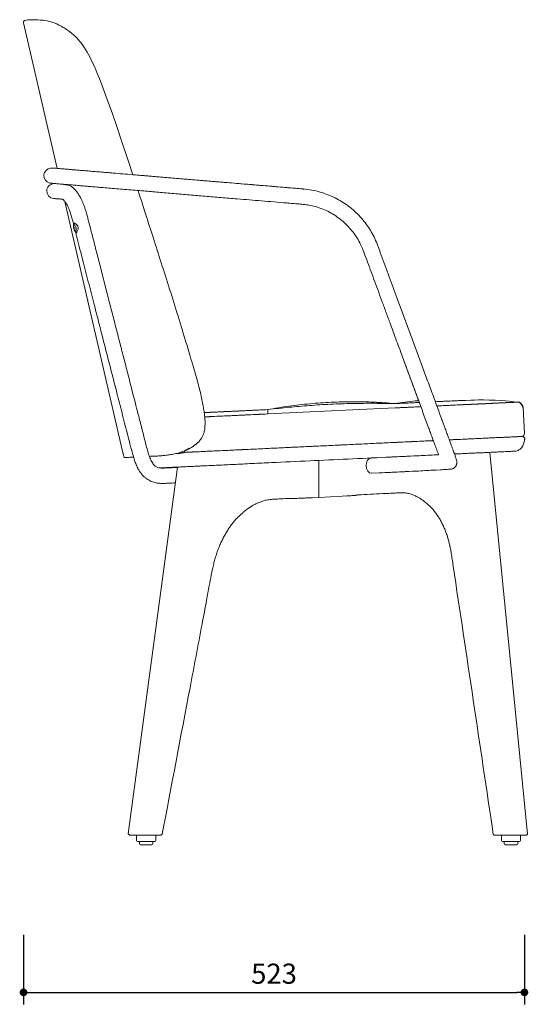
# Model space of a CAD drawing. Units: millimetres. Extents: x 226322 to 228341, y 11703 to 13976.
# Drawn here: x 227810 to 228341, y 11707 to 12734 of the extents above; entities that cross this region are included whole.
import ezdxf

# ---------------------------------------------------------------- set-up
doc = ezdxf.new("R2010")
doc.units = ezdxf.units.MM
doc.header["$PDMODE"] = 2
doc.styles.add('标志', font='simhei.ttf')
doc.dimstyles.new('1-10', dxfattribs={"dimscale": 10, "dimtxt": 2.1, "dimasz": 0.8, "dimexe": 1.25, "dimexo": 0.625, "dimtad": 1, "dimdec": 0, "dimrnd": 0.1, "dimdsep": 46, "dimtxsty": '标志', "dimblk": 'DOT', "dimcen": 2.5, "dimclrd": 5, "dimclre": 5, "dimadec": 3, "dimazin": 0, "dimtfac": 1, "dimtdec": 0, "dimtmove": 0, "dimatfit": 3, "dimldrblk": 'DOT', "dimfxl": 40, "dimfxlon": 1, "dimarcsym": 0})

# ---------------------------------------------------------------- blocks, each defined once
blk = doc.blocks.new('_Dot')
at = {"color": 0, "linetype": 'ByBlock', "lineweight": -2}
blk.add_line((-0.5, 0), (-1, 0), dxfattribs=at)
at = {"color": 0, "linetype": 'ByBlock', "const_width": 0.5}
blk.add_lwpolyline([(-0.25, 0, 1), (0.25, 0, 1)], format="xyb", close=True, dxfattribs=at)
blk = doc.blocks.new('*D85')
at = {"color": 5, "lineweight": -2}
for p, q in [((227814.3, 11779), (227814.3, 11706.5)), ((228336.8, 11779), (228336.8, 11706.5)), ((227822.3, 11719), (228328.8, 11719))]:
    blk.add_line(p, q, dxfattribs=at)
at = {"layer": 'Defpoints', "color": 0}
for p in [(227814.3, 12731.1), (228336.8, 12302.4), (228336.8, 11719)]:
    blk.add_point(p, dxfattribs=at)
at = {"color": 5, "lineweight": -2, "xscale": 8, "yscale": 8, "zscale": 8, "rotation": 180}
blk.add_blockref('_Dot', (227814.3, 11719), dxfattribs=at)
at = {"color": 5, "lineweight": -2, "xscale": 8, "yscale": 8, "zscale": 8}
blk.add_blockref('_Dot', (228336.8, 11719), dxfattribs=at)
at = {"color": 0, "insert": (228075.6, 11735.8), "char_height": 21, "attachment_point": 5, "style": '标志'}
blk.add_mtext('523', dxfattribs=at)

msp = doc.modelspace()

# ---------------------------------------------------------------- linework, layer by layer
at = {"color": 7, "linetype": 'Continuous', "lineweight": 15}
for p, q in [((227814.3, 12731.1), (227849.4, 12579.1)), ((227857.4, 12544.6), (227918.3, 12280.8)), ((227867.9, 12520.2), (227866.7, 12519.8)), ((227868, 12520), (227866.7, 12519.8)), ((227866.7, 12519.8), (227866.8, 12516.6)), ((227868, 12521.6), (227867.5, 12521.5)), ((227867.9, 12521.6), (227867.9, 12521.7)), ((227869.2, 12517.4), (227867.9, 12520.2)), ((227869.2, 12517.2), (227866.8, 12516.6)), ((227866.8, 12516.6), (227868.2, 12513.8)), ((227868.2, 12513.8), (227869.3, 12514.2)), ((227869.3, 12514.2), (227868.2, 12513.8)), ((227869.3, 12514.2), (227869.2, 12517.4)), ((227869.5, 12512.7), (227869.9, 12512.8)), ((228002.8, 12324.1), (228006.6, 12324.4)), ((228006.4, 12324.3), (228003.1, 12324.1)), ((228069, 12327.3), (228069, 12327.3)), ((228069, 12327.1), (228069, 12327.1)), ((228069.2, 12322.8), (228202, 12329.1)), ((228202, 12329.1), (228202, 12329.1)), ((228202, 12329.1), (228202, 12329.1)), ((228249.6, 12331.3), (228256.1, 12331.7)), ((228259.5, 12331.8), (228264.8, 12332.1)), ((228336.8, 12302.4), (228335.6, 12329.4)), ((228336.8, 12302.4), (228335.6, 12329.4)), ((228336.8, 12302.4), (228335.6, 12329.4)), ((228003.2, 12306.9), (228003.2, 12306.8)), ((228340, 11884.1), (228300.6, 12282.7)), ((227918.7, 12280), (227919.3, 12277.3)), ((228122.5, 12274.3), (228122.5, 12235.7)), ((228184.8, 12277.2), (228176.9, 12276.9)), ((227975, 12267.3), (227923.3, 11884.6)), ((227999.1, 12268.5), (227999, 12268.5)), ((228061, 12271.4), (228060.9, 12271.4)), ((228122.5, 12255.3), (228122.5, 12255.3)), ((228122.5, 12255.3), (228122.5, 12253.6)), ((228122.5, 12255.3), (228122.5, 12253.6)), ((228122.5, 12255.3), (228122.5, 12255.3)), ((228177.6, 12260.9), (228185.4, 12261.2)), ((228115.8, 12235.4), (228122.5, 12235.7)), ((228122.5, 12235.7), (228146.7, 12236.9)), ((228146.4, 12236.9), (228146.3, 12236.9)), ((228146.7, 12236.9), (228151.7, 12237.2)), ((228161.9, 12238), (228162.1, 12238.1)), ((228162.7, 12238.2), (228164, 12238.4)), ((227923.3, 11884.6), (227924.9, 11883.1)), ((227928.3, 11883.1), (227931.8, 11883.1)), ((227928.8, 11883.1), (227928.7, 11883.1)), ((227932.2, 11883.1), (227932.2, 11877.6)), ((227949.6, 11883.1), (227953.5, 11883.1)), ((227952.2, 11877.6), (227952.2, 11883.1)), ((227954.1, 11883.1), (227953.5, 11883.1)), ((228308.8, 11883.1), (228309.3, 11883.1)), ((228313.3, 11883.1), (228309.3, 11883.1)), ((228312.8, 11883.1), (228312.8, 11877.6)), ((228335.5, 11883.1), (228332, 11883.1)), ((228332.8, 11877.6), (228332.8, 11883.1)), ((227942.2, 11876.6), (227933.2, 11876.6)), ((227935.2, 11876.6), (227935.2, 11874.1)), ((227942.2, 11873.1), (227936.2, 11873.1)), ((227951.2, 11876.6), (227942.2, 11876.6)), ((227948.2, 11873.1), (227942.2, 11873.1)), ((227949.2, 11874.1), (227949.2, 11876.6)), ((228322.8, 11876.6), (228313.8, 11876.6)), ((228315.8, 11876.6), (228315.8, 11874.1)), ((228322.8, 11873.1), (228316.8, 11873.1)), ((228331.8, 11876.6), (228322.8, 11876.6)), ((228328.8, 11873.1), (228322.8, 11873.1)), ((228329.8, 11874.1), (228329.8, 11876.6))]:
    msp.add_line(p, q, dxfattribs=at)
at = {"color": 7, "linetype": 'Continuous', "lineweight": 15, "flags": 128}
for points in [[(227928.3, 12572.5), (227923.4, 12587.2), (227916.5, 12608), (227911.5, 12622.8), (227907, 12636.1), (227902.7, 12648.3), (227898.9, 12658.7), (227896.1, 12666.3), (227893.4, 12673.1), (227890.9, 12679.2), (227888.5, 12684.9), (227886, 12690.1), (227883.3, 12695.6), (227880.8, 12700.4), (227878.9, 12703.4), (227877.2, 12706), (227875.5, 12708.4), (227874, 12710.4), (227873.2, 12711.4), (227872.4, 12712.3), (227871.5, 12713.4), (227869.1, 12716), (227866.8, 12718.3), (227864.4, 12720.3), (227863.7, 12720.9), (227863.2, 12721.3), (227863.1, 12721.4), (227863.1, 12721.4), (227863.1, 12721.4), (227863.1, 12721.4), (227862.1, 12722.1), (227859, 12724.1), (227857.7, 12725), (227856.6, 12725.7), (227855.6, 12726.3), (227853.4, 12727.6), (227851.2, 12728.8), (227848.9, 12729.9), (227846.4, 12730.9), (227844.8, 12731.5), (227843.1, 12732), (227841.8, 12732.4), (227839, 12733.1), (227836.5, 12733.5), (227834.8, 12733.7), (227833.4, 12733.9), (227832.4, 12734), (227831.5, 12734), (227829.2, 12734.2), (227827.4, 12734.2), (227825.9, 12734.3), (227824.9, 12734.3), (227824.3, 12734.3), (227824, 12734.3), (227824, 12734.3), (227823.8, 12734.3), (227823.7, 12734.3), (227823.4, 12734.3), (227823.4, 12734.3)], [(227838.6, 12556.6), (227838.5, 12556.2), (227838.9, 12553.1), (227840.5, 12550.4), (227842.9, 12548.5), (227845.8, 12547.7)], [(227838.6, 12556.6), (227838.5, 12556.2), (227838.9, 12553.1), (227840.5, 12550.4), (227842.9, 12548.5), (227845.2, 12547.8)], [(228211.6, 12377), (228213.2, 12372.7), (228222.4, 12347.5), (228226.4, 12336.6)], [(228329.3, 12335.1), (228329.3, 12335.1), (228329.3, 12335.1), (228329.3, 12335.1)], [(228329.3, 12335.1), (228329.3, 12335.1), (228329.3, 12335.1), (228329.3, 12335.1)], [(227982.2, 12284.2), (227982.2, 12283.6), (227981.9, 12282.8), (227981.4, 12282.3), (227980.7, 12282.1), (227980, 12282.3), (227979.4, 12282.9), (227979.3, 12283.1)], [(228122.5, 12274.3), (228122.5, 12264.8), (228122.5, 12260), (228122.5, 12255.3)], [(228177.6, 12260.9), (228177.4, 12260.9), (228175.3, 12261.5), (228173.4, 12263.2), (228172.2, 12265.8), (228171.7, 12268.9), (228172, 12271.9), (228173.2, 12274.5), (228174.9, 12276.2), (228176.9, 12276.8)]]:
    msp.add_lwpolyline(points, dxfattribs=at)
at = {"color": 7, "linetype": 'Continuous', "lineweight": 15}
for centre, radius, start, end in [((227843.6, 12571.6), 7.99, 97.8764, 255.5113), ((228333.8, 12302.3), 3, 272.7049, 2.7437), ((227920.3, 12281.2), 2, 193.1816, 217.1852), ((227933.2, 11877.6), 1, 180, 270), ((227936.2, 11874.1), 1, 180, 270), ((227948.2, 11874.1), 1, 270, 0), ((227951.2, 11877.6), 1, 270, 0), ((228313.8, 11877.6), 1, 180, 270), ((228316.8, 11874.1), 1, 180, 270), ((228328.8, 11874.1), 1, 270, 0), ((228331.8, 11877.6), 1, 270, 0)]:
    msp.add_arc(centre, radius, start, end, dxfattribs=at)
msp.add_arc((228329.4, 12329), 6.14, 3.9637, 90.4212)
for points, knots in [([(227815.8, 12733.5), (227815.5, 12733.5), (227815, 12733.3), (227814.5, 12732.7), (227814.2, 12731.9), (227814.3, 12731.4), (227814.3, 12731.1)], [0, 0, 0, 0, 0.25, 0.499992, 0.749993, 1, 1, 1, 1]), ([(227815.8, 12733.5), (227817.7, 12733.9), (227820.2, 12734.5), (227822.8, 12734.2), (227823.4, 12734.2)], [0, 0, 0, 0, 0.7711, 1, 1, 1, 1]), ([(227825.6, 12734.3), (227825.4, 12734.3), (227824.9, 12734.3), (227824.2, 12734.3), (227823.6, 12734.3), (227823.3, 12734.3), (227823.4, 12734.3), (227823.4, 12734.3)], [0, 0, 0, 0, 0.09172, 0.420879, 0.692163, 0.909442, 1, 1, 1, 1]), ([(228249.3, 12264.5), (228250.4, 12264.6), (228252.9, 12264.7), (228256.2, 12264.9), (228258.9, 12265.2), (228260.7, 12265.3), (228261.8, 12265.5), (228262.1, 12265.6), (228262.4, 12265.7), (228262.7, 12265.9), (228263, 12266.1), (228263.4, 12266.4), (228263.8, 12266.8), (228264.2, 12267.1), (228264.6, 12267.5), (228264.9, 12267.9), (228265.3, 12268.5), (228265.7, 12269.3), (228266, 12270), (228266.2, 12270.7), (228266.4, 12271.3), (228266.5, 12272), (228266.4, 12272.8), (228266, 12274.5), (228265.3, 12277), (228264.1, 12280.4), (228262.8, 12284), (228261.6, 12287.4), (228260.4, 12290.6), (228259, 12294.4), (228257.3, 12298.9), (228255.6, 12303.7), (228253.8, 12308.4), (228252.1, 12313.2), (228249.6, 12319.9), (228246.4, 12328.5), (228241.9, 12341), (228236.7, 12355), (228230.9, 12370.7), (228225.3, 12385.9), (228219.7, 12401), (228214.2, 12416.1), (228208.7, 12431.1), (228202.2, 12448.7), (228194.8, 12468.8), (228188.3, 12486.2), (228183.9, 12498.6), (228180.9, 12505.8), (228177.2, 12512.8), (228173, 12519.4), (228168.1, 12525.7), (228162.6, 12531.7), (228156.5, 12537.3), (228149.9, 12542.2), (228142.9, 12546.6), (228135.7, 12550.2), (228127.8, 12553.3), (228119.4, 12555.8), (228110.5, 12557.3), (228101.8, 12558), (228093.1, 12558.7), (228081.4, 12559.7), (228066.4, 12561), (228049.6, 12562.4), (228034.1, 12563.7), (228020.1, 12564.8), (228005.9, 12566), (227991.9, 12567.2), (227977.1, 12568.4), (227961.6, 12569.7), (227945.9, 12571.1), (227932.1, 12572.2), (227920.3, 12573.2), (227911.7, 12573.9), (227905.1, 12574.5), (227900.2, 12574.9), (227895.3, 12575.3), (227889.9, 12575.7), (227884.4, 12576.2), (227878.8, 12576.7), (227873.4, 12577.1), (227868.5, 12577.5), (227863.9, 12577.9), (227859.6, 12578.3), (227855.7, 12578.6), (227852, 12578.9), (227849, 12579.1), (227847, 12579.3), (227845.9, 12579.4), (227844.8, 12579.6), (227842.5, 12579.5)], [0, 0, 0, 0, 0.005148, 0.011764, 0.017929, 0.023637, 0.028881, 0.033611, 0.037439, 0.040808, 0.045246, 0.04852, 0.050704, 0.05264, 0.054606, 0.056601, 0.058627, 0.064359, 0.070477, 0.074436, 0.078788, 0.083532, 0.08913, 0.095129, 0.101491, 0.108377, 0.1158, 0.119724, 0.123791, 0.129325, 0.13512, 0.141193, 0.147311, 0.153341, 0.159281, 0.17293, 0.186085, 0.206858, 0.226427, 0.245746, 0.264966, 0.284089, 0.303123, 0.322079, 0.35112, 0.379713, 0.388556, 0.398102, 0.407548, 0.416901, 0.426159, 0.436065, 0.445947, 0.455804, 0.465638, 0.475447, 0.485231, 0.496248, 0.507241, 0.517812, 0.528269, 0.538982, 0.560763, 0.583516, 0.600354, 0.617676, 0.635147, 0.652328, 0.669251, 0.690254, 0.71084, 0.730997, 0.745828, 0.760409, 0.767929, 0.775894, 0.784332, 0.793302, 0.806126, 0.819774, 0.834244, 0.849585, 0.865852, 0.883044, 0.901113, 0.920041, 0.939841, 0.960487, 0.981957, 1, 1, 1, 1]), ([(228106.8, 12557.5), (228106.6, 12557.6), (228102.8, 12558.1), (228095.5, 12558.4), (228084.8, 12559.4), (228074.2, 12560.3), (228063.5, 12561.2), (228052.7, 12562.1), (228041.9, 12563), (228029.1, 12564.1), (228014.1, 12565.3), (227997, 12566.8), (227980, 12568.2), (227963.3, 12569.6), (227947, 12571), (227935.2, 12571.9), (227929.2, 12572.4), (227928.3, 12572.5)], [0, 0, 0, 0, 0.004216, 0.062162, 0.120379, 0.178855, 0.237583, 0.296546, 0.355671, 0.414924, 0.508271, 0.601866, 0.695783, 0.790115, 0.885769, 0.981715, 1, 1, 1, 1]), ([(227846.6, 12563.3), (227846.3, 12563.3), (227845, 12563.2), (227843, 12562.5), (227841.1, 12561.2), (227839.7, 12559.6), (227838.8, 12558.1), (227838.6, 12557.1), (227838.6, 12556.6)], [0.1111748, 0.1111748, 0.1111748, 0.1111748, 0.1601462, 0.322972, 0.4884672, 0.6565666, 0.8271351, 1, 1, 1, 1]), ([(227841.6, 12563.9), (227841.8, 12563.8), (227842, 12563.8), (227843.2, 12563.7), (227844.7, 12563.5), (227846.7, 12563.3), (227848.9, 12563.1), (227851.4, 12562.9), (227853.8, 12562.7), (227856, 12562.5), (227858.2, 12562.4), (227860.3, 12562.2), (227862.6, 12562), (227865, 12561.8), (227867.6, 12561.6), (227870.8, 12561.3), (227874.6, 12561), (227879.4, 12560.6), (227884.6, 12560.1), (227890.6, 12559.6), (227897.4, 12559.1), (227904.9, 12558.4), (227913.2, 12557.7), (227921.8, 12557), (227930.6, 12556.3), (227941.6, 12555.4), (227955, 12554.2), (227971, 12552.9), (227987.3, 12551.5), (228003.9, 12550.1), (228020.6, 12548.7), (228040.2, 12547.1), (228062.8, 12545.2), (228082.1, 12543.6), (228095, 12542.5), (228101.3, 12542), (228107.5, 12541.5), (228114, 12540.5), (228120.9, 12538.8), (228128.2, 12536.1), (228135.1, 12532.6), (228141.7, 12528.5), (228147.7, 12523.7), (228153.2, 12518.4), (228158.1, 12512.6), (228162.4, 12506.4), (228166.3, 12499.3), (228169.7, 12490.8), (228173.2, 12481.2), (228177, 12471), (228180.8, 12460.6), (228184.8, 12449.8), (228188.9, 12438.7), (228193.1, 12427.2), (228198.2, 12413.2), (228204.4, 12396.4), (228211.5, 12377.1), (228218.7, 12357.7), (228227.1, 12334.7), (228233.8, 12316.6), (228238.7, 12303.4), (228240.5, 12298.4), (228242.2, 12293.8), (228243.7, 12289.8), (228245, 12286.4), (228246.1, 12283.2), (228246.9, 12281.2), (228247.2, 12280.3), (228247.3, 12280.2)], [0, 0, 0, 0, 0.0206636, 0.0399591, 0.057916, 0.0745577, 0.0898538, 0.1037752, 0.1163445, 0.1275715, 0.1378966, 0.147408, 0.1569869, 0.1666303, 0.1763317, 0.1860955, 0.199528, 0.2131246, 0.2268585, 0.2405925, 0.2541728, 0.2677376, 0.2814191, 0.2951644, 0.3089087, 0.3226478, 0.3455245, 0.3683672, 0.391186, 0.4140018, 0.4368697, 0.4598312, 0.4947338, 0.530176, 0.5390553, 0.5479091, 0.5564308, 0.5643859, 0.5749592, 0.5854968, 0.5959985, 0.6064267, 0.6167606, 0.6270001, 0.6371446, 0.647194, 0.6571479, 0.6697549, 0.6837956, 0.6982829, 0.7132169, 0.7285974, 0.7444246, 0.7606985, 0.7774189, 0.8045786, 0.8321897, 0.8599354, 0.887816, 0.9303165, 0.9374301, 0.9445522, 0.9516169, 0.9568378, 0.962049, 0.9671197, 0.9719924, 0.9725126, 0.9725126, 0.9725126, 0.9725126]), ([(227883.7, 12518.1), (227882.2, 12523.7), (227881.8, 12525.5), (227880.9, 12528.9), (227879.7, 12533.4), (227878.4, 12537.3), (227877.2, 12540.8), (227875.9, 12544), (227874.4, 12547.3), (227872.6, 12550.5), (227870.7, 12553.5), (227868.6, 12556.4), (227866.1, 12558.8), (227863.9, 12560.4), (227862, 12561.3), (227860.5, 12561.7), (227858.8, 12562), (227856.9, 12562.3), (227855.5, 12562.5), (227854.7, 12562.6), (227854.5, 12562.7)], [0, 0, 0, 0, 0.005543, 0.0505841, 0.0982887, 0.1335385, 0.1683933, 0.2029443, 0.2373273, 0.2823132, 0.325208, 0.3662969, 0.424635, 0.4782897, 0.5078258, 0.5473461, 0.5945361, 0.6527512, 0.7221829, 0.7397989, 0.7397989, 0.7397989, 0.7397989]), ([(228003.3, 12306.9), (228003.4, 12307.9), (228003.6, 12310), (228003.8, 12313.5), (228003.6, 12316.6), (228003.3, 12320.3), (228002.8, 12324.4), (228001.9, 12329.9), (228000.7, 12336.2), (227999.2, 12343.5), (227997.3, 12351.3), (227995, 12359.9), (227992.1, 12369.7), (227988.1, 12383.2), (227982.1, 12403.1), (227974.4, 12428.5), (227965.7, 12456.4), (227956.9, 12483.7), (227948.6, 12509.7), (227941.2, 12532.9), (227936.3, 12548.1), (227934, 12555.1), (227933.7, 12556)], [0, 0, 0, 0, 0.011784, 0.02538, 0.039462, 0.048619, 0.06763, 0.087315, 0.11291, 0.141928, 0.172763, 0.20628, 0.244033, 0.290368, 0.369441, 0.483691, 0.597243, 0.707143, 0.815331, 0.913716, 0.989273, 1, 1, 1, 1]), ([(227845.8, 12547.7), (227846, 12547.7), (227846.5, 12547.6), (227847.6, 12547.5), (227848.8, 12547.4), (227850.2, 12547.3), (227851.5, 12547.2), (227852.5, 12547.2), (227853.4, 12547.1), (227853.9, 12547.1), (227854.4, 12547.2), (227854.8, 12547.1), (227855.1, 12547), (227855.3, 12546.9), (227855.5, 12546.7), (227855.8, 12546.5), (227856.2, 12546.1), (227856.8, 12545.4), (227857.7, 12544.2), (227858.6, 12542.7), (227859.8, 12540.7), (227861.1, 12538), (227862.6, 12534.3), (227864, 12530), (227865.4, 12525.2), (227866.2, 12522.1), (227866.5, 12520.6)], [0.1716287, 0.1716287, 0.1716287, 0.1716287, 0.2581621, 0.3390525, 0.4117125, 0.4761009, 0.5321936, 0.5799819, 0.6073047, 0.6310585, 0.6502482, 0.6686694, 0.6822695, 0.6942475, 0.7073786, 0.7216664, 0.7371251, 0.7571007, 0.7776849, 0.8002296, 0.8221493, 0.8542157, 0.8857123, 0.9257402, 0.9650507, 1, 1, 1, 1]), ([(227866.5, 12520.7), (227866.5, 12520.7), (227866.4, 12521.2), (227866.4, 12521.7), (227866.9, 12522), (227867.8, 12521.8), (227868.8, 12521.3), (227869.9, 12520.4), (227870.9, 12519.1), (227871.2, 12518), (227871.3, 12517.4), (227871.3, 12517.4)], [0, 0, 0, 0, 0.034584, 0.188873, 0.321746, 0.443144, 0.571105, 0.718828, 0.849348, 0.980718, 1, 1, 1, 1]), ([(227867.5, 12521.5), (227867.4, 12521.4), (227867.1, 12521.4), (227866.7, 12521), (227866.5, 12520.4), (227866.4, 12519.5), (227866.4, 12518.5), (227866.5, 12517.5), (227866.6, 12516.9), (227866.7, 12516.7)], [0, 0, 0, 0, 0.09014, 0.223683, 0.372242, 0.55078, 0.729903, 0.905077, 1, 1, 1, 1]), ([(227866.7, 12516.7), (227866.7, 12516.5), (227866.8, 12516), (227867.1, 12515.1), (227867.6, 12514.1), (227868.1, 12513.3), (227868.6, 12512.9), (227869.1, 12512.7), (227869.4, 12512.7), (227869.5, 12512.8)], [0, 0, 0, 0, 0.078445, 0.251496, 0.425601, 0.602793, 0.787353, 0.923348, 1, 1, 1, 1]), ([(227871.3, 12517.4), (227871.3, 12516.8), (227871.3, 12515.7), (227870.7, 12514.2), (227870.1, 12513), (227869.4, 12512.2), (227869, 12512), (227868.7, 12512.2), (227868.6, 12512.6), (227868.6, 12512.7)], [0, 0, 0, 0, 0.158233, 0.315466, 0.494613, 0.640329, 0.786372, 0.925656, 1, 1, 1, 1]), ([(227868.6, 12512.7), (227868.7, 12512.1), (227869.3, 12509.9), (227870.8, 12503.8), (227873.2, 12494.5), (227877.1, 12479.4), (227881.9, 12460.6), (227887.4, 12439.3), (227892.6, 12419.1), (227897.5, 12399.9), (227902.4, 12380.7), (227906.5, 12364.7), (227909.9, 12351.7), (227912.4, 12341.8), (227915, 12331.7), (227917.7, 12321.2), (227920.4, 12310.9), (227922.9, 12301), (227925, 12292.7), (227926.7, 12286), (227928.1, 12280.6), (227929.6, 12275.7), (227931.3, 12270.8), (227933.2, 12266.5), (227935.4, 12262.8), (227937.5, 12259.9), (227939.7, 12257.6), (227942.5, 12255.1), (227945.6, 12253.2), (227948.8, 12251.8), (227952.1, 12250.9), (227956.1, 12250.3), (227960.5, 12250.2), (227964.9, 12250.5), (227968.9, 12250.7), (227971.5, 12250.8), (227972.7, 12250.8)], [0, 0, 0, 0, 0.006352, 0.022173, 0.060407, 0.099904, 0.173463, 0.248294, 0.313024, 0.376574, 0.439848, 0.505219, 0.537233, 0.57012, 0.603991, 0.638962, 0.674609, 0.707854, 0.738037, 0.757234, 0.775139, 0.791548, 0.807354, 0.825063, 0.837208, 0.849589, 0.860585, 0.870162, 0.88889, 0.898804, 0.909645, 0.927487, 0.946625, 0.964686, 0.983353, 1, 1, 1, 1]), ([(227974.9, 12267), (227974.7, 12267), (227972.8, 12266.9), (227969.2, 12266.7), (227964.1, 12266.5), (227959.7, 12266.1), (227956, 12266.4), (227953.5, 12267.1), (227951.6, 12268.3), (227950.3, 12269.6), (227949, 12271.3), (227947.7, 12273.4), (227946.6, 12275.8), (227945.3, 12279.2), (227943.8, 12283.8), (227942.3, 12289.7), (227940.6, 12296.1), (227938.9, 12302.8), (227937.2, 12309.7), (227935.3, 12316.8), (227932.4, 12328.2), (227928.4, 12343.7), (227923.8, 12362), (227919.5, 12378.7), (227915.5, 12394.2), (227911.5, 12409.7), (227907.5, 12425.4), (227903.4, 12441.4), (227899.2, 12457.7), (227895, 12474.1), (227890.9, 12490), (227887.2, 12504.6), (227884.8, 12513.8), (227883.7, 12518.1)], [0, 0, 0, 0, 0.002683, 0.027336, 0.050877, 0.073936, 0.093675, 0.111923, 0.120391, 0.128465, 0.13661, 0.145242, 0.154485, 0.164246, 0.182445, 0.203463, 0.226141, 0.249512, 0.273547, 0.298217, 0.3235, 0.392919, 0.460117, 0.514469, 0.568198, 0.62204, 0.676546, 0.732168, 0.789387, 0.847633, 0.903264, 0.955832, 1, 1, 1, 1]), ([(228201.8, 12333.6), (228194.4, 12334.1), (228179.6, 12335.3), (228157.4, 12335.7), (228135.2, 12335.1), (228113, 12333.6), (228090.9, 12331.1), (228076.3, 12328.6), (228069, 12327.3)], [0, 0, 0, 0, 0.166805, 0.333444, 0.5, 0.666556, 0.833195, 1, 1, 1, 1]), ([(228201.8, 12333.6), (228194.4, 12334.2), (228179.6, 12335.3), (228157.4, 12335.7), (228135.2, 12335.1), (228113, 12333.6), (228090.9, 12331.1), (228076.3, 12328.6), (228069, 12327.3)], [0, 0, 0, 0, 0.166805, 0.333444, 0.5, 0.666556, 0.833195, 1, 1, 1, 1]), ([(228201.8, 12333.6), (228198.4, 12333.7), (228191.4, 12333.8), (228180.4, 12333.9), (228168.9, 12333.9), (228157.4, 12333.7), (228146, 12333.4), (228134.7, 12333), (228123.5, 12332.4), (228112.6, 12331.6), (228101.9, 12330.7), (228091.2, 12329.7), (228080.2, 12328.6), (228072.8, 12327.8), (228069, 12327.3)], [0, 0, 0, 0, 0.082096, 0.16683, 0.254041, 0.340067, 0.424494, 0.507533, 0.589278, 0.669568, 0.748785, 0.827378, 0.909952, 1, 1, 1, 1]), ([(228201.8, 12333.6), (228198.4, 12333.7), (228191.4, 12333.8), (228180.4, 12333.9), (228168.9, 12333.9), (228157.4, 12333.7), (228146, 12333.4), (228134.7, 12333), (228123.5, 12332.4), (228112.6, 12331.6), (228101.9, 12330.7), (228091.2, 12329.7), (228080.2, 12328.6), (228072.8, 12327.8), (228069, 12327.3)], [0, 0, 0, 0, 0.082095, 0.16683, 0.254041, 0.340067, 0.424494, 0.507533, 0.589278, 0.669568, 0.748785, 0.827379, 0.909952, 1, 1, 1, 1]), ([(228226.4, 12336.6), (228225.2, 12336.5), (228217, 12335.9), (228208.8, 12334.7), (228201.8, 12333.6)], [0, 0, 0, 0, 0.1426181, 1, 1, 1, 1]), ([(228226.4, 12336.6), (228225.2, 12336.5), (228217, 12335.9), (228208.8, 12334.7), (228201.8, 12333.6)], [0, 0, 0, 0, 0.142519, 1, 1, 1, 1]), ([(228227.1, 12334.8), (228225.3, 12334.7), (228221.4, 12334.5), (228215.4, 12334.2), (228208.7, 12333.9), (228204.2, 12333.7), (228201.8, 12333.6)], [0, 0, 0, 0, 0.213981, 0.458667, 0.720738, 1, 1, 1, 1]), ([(228227.1, 12334.8), (228225.3, 12334.7), (228221.4, 12334.5), (228215.3, 12334.2), (228208.6, 12333.9), (228204.1, 12333.7), (228201.8, 12333.6)], [0, 0, 0, 0, 0.2106358, 0.4648165, 0.7279683, 1, 1, 1, 1]), ([(228328.9, 12335.1), (228306.9, 12338), (228272.6, 12336.9), (228270.7, 12336.8), (228269.1, 12336.8), (228268, 12336.7), (228266.3, 12336.6), (228264.2, 12336.5), (228261.3, 12336.4), (228257.5, 12336.2), (228253.2, 12336), (228248.7, 12335.8), (228245.7, 12335.7), (228244, 12335.6), (228243.8, 12335.6)], [0, 0, 0, 0, 0.083091, 0.16625, 0.250509, 0.337348, 0.429216, 0.526093, 0.630972, 0.730279, 0.837738, 0.913383, 0.992185, 1, 1, 1, 1]), ([(228245.5, 12331.2), (228247, 12331.2), (228251.8, 12331.5), (228259.7, 12331.8), (228269.4, 12332.3), (228278.9, 12332.7), (228288.3, 12333.2), (228296.9, 12333.6), (228304.6, 12333.9), (228311.5, 12334.3), (228317.3, 12334.5), (228322, 12334.8), (228325.6, 12334.9), (228328.1, 12335.1), (228328.7, 12335.1), (228329, 12335.1)], [0, 0, 0, 0, 0.035937, 0.1106, 0.184689, 0.266451, 0.348526, 0.429947, 0.511833, 0.593822, 0.675328, 0.757505, 0.839401, 0.921113, 1, 1, 1, 1]), ([(228245.5, 12331.2), (228248.9, 12331.3), (228255.3, 12331.6), (228264.5, 12332.1), (228273.1, 12332.5), (228281.3, 12332.8), (228289.1, 12333.2), (228296.3, 12333.6), (228303, 12333.9), (228309, 12334.2), (228314.3, 12334.4), (228318.9, 12334.6), (228322.6, 12334.8), (228325.6, 12334.9), (228327.7, 12335), (228329, 12335.1), (228329.3, 12335.1), (228329.3, 12335.1), (228329.3, 12335.1)], [0, 0, 0, 0, 0.074449, 0.139276, 0.203893, 0.268989, 0.333987, 0.398563, 0.463401, 0.528639, 0.593322, 0.658082, 0.723384, 0.788293, 0.853085, 0.918315, 0.983718, 1, 1, 1, 1]), ([(228245.5, 12331.2), (228248.9, 12331.3), (228255.3, 12331.6), (228264.5, 12332.1), (228273.1, 12332.5), (228281.3, 12332.9), (228289.1, 12333.2), (228296.3, 12333.6), (228303, 12333.9), (228309, 12334.2), (228314.3, 12334.4), (228318.9, 12334.6), (228322.6, 12334.8), (228325.6, 12334.9), (228327.7, 12335), (228329, 12335.1), (228329.3, 12335.1), (228329.3, 12335.1), (228329.3, 12335.1)], [0, 0, 0, 0, 0.074468, 0.139293, 0.203909, 0.269004, 0.334001, 0.398575, 0.463412, 0.528649, 0.593331, 0.658089, 0.723389, 0.788298, 0.853088, 0.918317, 0.983718, 1, 1, 1, 1]), ([(228245.5, 12331.2), (228247.7, 12331.3), (228252.4, 12331.5), (228259.5, 12331.8), (228266.7, 12332.2), (228273.8, 12332.5), (228280.7, 12332.8), (228287.2, 12333.1), (228293.3, 12333.4), (228299.2, 12333.7), (228304.6, 12333.9), (228309.4, 12334.2), (228313.7, 12334.4), (228317.6, 12334.6), (228320.9, 12334.7), (228323.7, 12334.8), (228326, 12335), (228327.6, 12335), (228328.7, 12335.1), (228328.9, 12335.1), (228328.9, 12335.1)], [0, 0, 0, 0, 0.052098, 0.108801, 0.165501, 0.223779, 0.282056, 0.338794, 0.395532, 0.453969, 0.512402, 0.568188, 0.623974, 0.681314, 0.738646, 0.79516, 0.851663, 0.909582, 0.9675, 1, 1, 1, 1]), ([(228329.3, 12335.1), (228329.3, 12335.1), (228329.5, 12335.1), (228329.1, 12335.1), (228329.2, 12335.1), (228329.3, 12335.1)], [0, 0, 0, 0, 0.000882, 0.288754, 1, 1, 1, 1]), ([(228006.6, 12324.4), (228006.6, 12324.4), (228005.3, 12324.3), (228004, 12324.2), (228002.8, 12324.1)], [0, 0, 0, 0, 0.000051, 1, 1, 1, 1]), ([(228069, 12327.3), (228066.3, 12327.2), (228061, 12326.9), (228053, 12326.6), (228045.9, 12326.2), (228039.6, 12325.9), (228034.2, 12325.7), (228029.1, 12325.4), (228024.4, 12325.2), (228020.1, 12325), (228016.3, 12324.8), (228013.2, 12324.7), (228010.4, 12324.6), (228008.3, 12324.5), (228007.3, 12324.4), (228006.8, 12324.4), (228006.6, 12324.4)], [0, 0, 0, 0, 0.084022, 0.167888, 0.251029, 0.313417, 0.376339, 0.438975, 0.501493, 0.564501, 0.626986, 0.689505, 0.752448, 0.834911, 0.917256, 1, 1, 1, 1]), ([(228012, 12324.6), (228011.7, 12324.6), (228010.3, 12324.5), (228009, 12324.5), (228007.7, 12324.4), (228007.1, 12324.4), (228006.8, 12324.4), (228006.6, 12324.4)], [0, 0, 0, 0, 0.054133, 0.346957, 0.55683, 0.780294, 1, 1, 1, 1]), ([(228069, 12327.3), (228066.3, 12327.2), (228061.3, 12327), (228054.1, 12326.6), (228047.9, 12326.3), (228042.4, 12326.1), (228037.8, 12325.8), (228034, 12325.7), (228030.8, 12325.5), (228027.9, 12325.4), (228025.3, 12325.3), (228023.8, 12325.2), (228023.2, 12325.2)], [0, 0, 0, 0, 0.159797, 0.304749, 0.434035, 0.548523, 0.64898, 0.735492, 0.806948, 0.871721, 0.950748, 1, 1, 1, 1]), ([(228069, 12327.2), (228069, 12327.2), (228069, 12327.4), (228069, 12326.6), (228069.1, 12325.2), (228069.2, 12323.6), (228069.2, 12322.8)], [0, 0, 0, 0, 0.120653, 0.41351, 0.706575, 1, 1, 1, 1]), ([(228202, 12329.1), (228205.2, 12329.2), (228211.7, 12329.6), (228220.6, 12330), (228226.2, 12330.2), (228228.7, 12330.4)], [0, 0, 0, 0, 0.360118, 0.720236, 1, 1, 1, 1]), ([(228202, 12329.1), (228205.6, 12329.3), (228212.8, 12329.6), (228221.7, 12330), (228227, 12330.3), (228228.7, 12330.4)], [0, 0, 0, 0, 0.40192, 0.803843, 1, 1, 1, 1]), ([(228202, 12329.1), (228205.6, 12329.3), (228212.8, 12329.6), (228221.7, 12330), (228227, 12330.3), (228228.7, 12330.4)], [0, 0, 0, 0, 0.401879, 0.803759, 1, 1, 1, 1]), ([(228202, 12329.1), (228210.4, 12329.5), (228219.3, 12329.9), (228228.2, 12330.3), (228228.7, 12330.4)], [0, 0, 0, 0, 0.9378858, 1, 1, 1, 1]), ([(228281.6, 12332.9), (228284.2, 12333), (228289.3, 12333.2), (228293.9, 12333.4), (228296.1, 12333.5)], [0, 0, 0, 0, 0.511978, 1, 1, 1, 1]), ([(228003, 12319.7), (228006.4, 12319.9), (228013.2, 12320.2), (228023.8, 12320.7), (228034.6, 12321.2), (228045.9, 12321.7), (228057.4, 12322.3), (228065.3, 12322.6), (228069.2, 12322.8)], [0, 0, 0, 0, 0.163375, 0.327336, 0.491411, 0.654941, 0.827414, 1, 1, 1, 1]), ([(228003.3, 12319.7), (228005.6, 12319.8), (228011.5, 12320.1), (228021.5, 12320.6), (228033.1, 12321.1), (228045, 12321.7), (228057.1, 12322.2), (228065.2, 12322.6), (228069.2, 12322.8)], [0, 0, 0, 0, 0.11361, 0.290057, 0.466279, 0.64361, 0.821802, 1, 1, 1, 1]), ([(228003.3, 12319.7), (228005.7, 12319.8), (228011.7, 12320.1), (228021.8, 12320.6), (228033.3, 12321.1), (228045.1, 12321.7), (228057.1, 12322.3), (228065.2, 12322.6), (228069.2, 12322.8)], [0, 0, 0, 0, 0.118586, 0.294018, 0.469258, 0.645613, 0.822805, 1, 1, 1, 1]), ([(227992.8, 12290.1), (227992.9, 12290.1), (227993, 12290.3), (227993.3, 12290.4), (227993.6, 12290.7), (227994.2, 12291.1), (227994.9, 12291.8), (227995.7, 12292.5), (227996.4, 12293.2), (227997.1, 12293.8), (227997.8, 12294.7), (227998.8, 12295.9), (228000.2, 12297.7), (228001.2, 12299.7), (228001.9, 12301.5), (228002.4, 12302.9), (228002.9, 12304.6), (228003.1, 12306), (228003.3, 12306.8)], [0, 0, 0, 0, 0.015295, 0.02693, 0.046871, 0.079823, 0.130259, 0.193856, 0.238852, 0.275584, 0.328223, 0.400853, 0.51499, 0.663501, 0.733398, 0.798474, 0.88016, 1, 1, 1, 1]), ([(227981.7, 12282.6), (227982.5, 12282.7), (227985.9, 12282.8), (227992.7, 12283.2), (228001.8, 12283.6), (228011.5, 12284.1), (228021.5, 12284.5), (228032.9, 12285.1), (228045.6, 12285.7), (228059.7, 12286.3), (228094.4, 12288), (228142.5, 12290.2), (228188.8, 12292.4), (228212.5, 12293.6), (228221, 12294), (228229.5, 12294.4), (228236.4, 12294.7), (228240.5, 12294.9), (228241.8, 12294.9)], [0, 0, 0, 0, 0.011866, 0.051635, 0.09143, 0.131272, 0.171188, 0.211206, 0.263802, 0.316607, 0.369593, 0.65474, 0.858227, 0.890269, 0.922227, 0.954041, 0.985645, 1, 1, 1, 1]), ([(227981.7, 12282.6), (227982.3, 12282.7), (227985, 12282.8), (227990.3, 12283.1), (227997.6, 12283.4), (228005.3, 12283.8), (228011.9, 12284.1), (228018.6, 12284.4), (228025.5, 12284.7), (228033.8, 12285.1), (228042.3, 12285.5), (228050.9, 12285.9), (228059.5, 12286.3), (228071, 12286.9), (228085.3, 12287.5), (228102.6, 12288.4), (228116.9, 12289), (228131.3, 12289.7), (228142.8, 12290.3), (228154.3, 12290.8), (228165.7, 12291.3), (228177.2, 12291.9), (228191.6, 12292.6), (228205.9, 12293.2), (228220.3, 12293.9), (228231.8, 12294.5), (228238, 12294.8), (228241.3, 12294.9), (228241.8, 12294.9)], [0, 0, 0, 0, 0.008544, 0.040906, 0.073263, 0.105617, 0.13797, 0.154138, 0.186486, 0.218835, 0.251181, 0.283528, 0.315877, 0.348235, 0.412901, 0.477568, 0.542234, 0.574567, 0.639233, 0.671566, 0.7039, 0.768566, 0.800899, 0.865565, 0.930232, 0.962565, 0.994904, 1, 1, 1, 1]), ([(228258.5, 12295.7), (228261.4, 12295.9), (228267.8, 12296.2), (228277.3, 12296.6), (228286.8, 12297.1), (228295.8, 12297.5), (228304, 12297.9), (228311.5, 12298.2), (228318, 12298.5), (228323.5, 12298.8), (228327.9, 12299), (228331.2, 12299.2), (228333.3, 12299.3), (228334.4, 12299.3), (228334.6, 12299.3), (228334.5, 12299.3), (228334.5, 12299.3), (228334.5, 12299.3), (228334.5, 12299.3), (228334.5, 12299.3)], [0, 0, 0, 0, 0.045449, 0.099339, 0.153322, 0.20738, 0.261461, 0.31551, 0.369379, 0.423225, 0.477121, 0.531152, 0.585407, 0.628256, 0.671293, 0.714494, 0.757814, 0.801227, 1, 1, 1, 1]), ([(228258.5, 12295.7), (228261, 12295.8), (228266.4, 12296.1), (228274.3, 12296.5), (228282.3, 12296.8), (228289.9, 12297.2), (228297.1, 12297.5), (228303.8, 12297.9), (228309.9, 12298.2), (228315.4, 12298.4), (228320.3, 12298.6), (228324.6, 12298.8), (228328, 12299), (228330.8, 12299.1), (228332.8, 12299.2), (228334.1, 12299.3), (228334.6, 12299.3), (228334.6, 12299.3), (228334.5, 12299.3), (228334.5, 12299.3), (228334.6, 12299.3), (228334.6, 12299.3), (228334.6, 12299.3)], [0, 0, 0, 0, 0.039642, 0.083706, 0.127772, 0.17185, 0.215925, 0.259993, 0.304059, 0.348125, 0.392191, 0.436262, 0.480326, 0.524387, 0.568454, 0.612515, 0.656575, 0.700605, 0.744639, 0.832682, 0.920725, 1, 1, 1, 1]), ([(228326.8, 12283.9), (228327.6, 12284), (228329.1, 12284.2), (228331.5, 12285.3), (228333.6, 12287), (228335.2, 12289.3), (228336.3, 12292.2), (228336.8, 12294.8), (228337.2, 12296.9), (228337, 12297.7), (228336.7, 12298.2), (228336.3, 12298.7), (228335.7, 12299.1), (228335.1, 12299.3), (228334.7, 12299.3), (228334.5, 12299.3)], [0, 0, 0, 0, 0.106742, 0.202078, 0.357871, 0.469545, 0.572397, 0.785588, 0.8265, 0.864335, 0.885665, 0.911789, 0.949736, 0.973339, 1, 1, 1, 1]), ([(227987.1, 12287), (227985.9, 12286.3), (227983.4, 12284.7), (227979.4, 12283), (227976.9, 12282.3), (227975.5, 12281.9)], [0, 0, 0, 0, 0.322934, 0.659617, 1, 1, 1, 1]), ([(227980.2, 12283.5), (227981.1, 12283.8), (227983.1, 12284.5), (227986.3, 12286), (227989.6, 12287.9), (227991.8, 12289.3), (227992.8, 12290.2), (227992.8, 12290.2)], [0, 0, 0, 0, 0.18708, 0.460505, 0.730848, 0.998636, 1, 1, 1, 1]), ([(228263.8, 12281), (228264.3, 12281), (228267.2, 12281.1), (228272.3, 12281.4), (228278.9, 12281.7), (228285.1, 12282), (228291, 12282.2), (228296.6, 12282.5), (228302, 12282.8), (228306.9, 12283), (228311.4, 12283.2), (228315.4, 12283.4), (228318.8, 12283.6), (228321.5, 12283.7), (228323.6, 12283.8), (228325.2, 12283.9), (228326.4, 12283.9), (228327, 12283.9), (228326.9, 12283.9), (228326.7, 12283.9), (228327.1, 12283.9), (228327, 12283.9), (228326.9, 12283.9)], [0, 0, 0, 0, 0.008242, 0.041639, 0.075042, 0.107397, 0.139752, 0.172991, 0.206226, 0.239614, 0.273003, 0.307448, 0.341898, 0.373933, 0.405973, 0.438898, 0.471829, 0.515732, 0.559721, 0.603717, 0.735773, 1, 1, 1, 1]), ([(227929, 12277.8), (227928.3, 12277.7), (227926.1, 12277.6), (227923.5, 12277.5), (227921, 12277.4), (227919.5, 12277.3), (227919.4, 12277.3), (227919.4, 12277.3)], [0, 0, 0, 0, 0.094824, 0.326862, 0.55908, 0.791119, 1, 1, 1, 1]), ([(227954.2, 12278.9), (227952.1, 12278.8), (227948.9, 12278.7), (227946.4, 12278.6), (227945.5, 12278.5)], [0, 0, 0, 0, 0.662267, 1, 1, 1, 1]), ([(227973.4, 12281.6), (227973.3, 12281.6), (227971.4, 12280.9), (227967.9, 12280.4), (227962.9, 12279.6), (227958.3, 12279.2), (227955.6, 12279), (227954.2, 12278.9)], [0, 0, 0, 0, 0.008364, 0.252781, 0.497359, 0.748674, 1, 1, 1, 1]), ([(227956.7, 12266.4), (227957.2, 12266.5), (227958.3, 12266.5), (227961, 12266.7), (227964.6, 12266.8), (227968.8, 12267), (227973.8, 12267.3), (227979.2, 12267.5), (227985.1, 12267.8), (227991.4, 12268.1), (227998.3, 12268.4), (228005.5, 12268.8), (228013.2, 12269.1), (228021.2, 12269.5), (228029.4, 12269.9), (228038.3, 12270.3), (228047.8, 12270.8), (228061.1, 12271.4), (228084.5, 12272.5), (228117.8, 12274.1), (228157.8, 12275.9), (228193.4, 12277.6), (228218.7, 12278.8), (228233.7, 12279.5), (228241.3, 12279.9), (228245.8, 12280.1), (228247.3, 12280.2)], [0, 0, 0, 0, 0.016606, 0.041256, 0.06642, 0.091583, 0.117525, 0.143468, 0.168605, 0.193737, 0.219551, 0.24537, 0.271723, 0.298079, 0.324971, 0.351863, 0.382794, 0.413867, 0.475695, 0.599349, 0.723003, 0.846657, 0.93012, 0.958039, 0.98595, 1, 1, 1, 1]), ([(227975.5, 12281.9), (227974.8, 12281.7), (227974, 12281.6), (227973.2, 12281.5), (227973.1, 12281.5)], [0, 0, 0, 0, 0.925108, 1, 1, 1, 1]), ([(227973.3, 12281.5), (227973.6, 12281.5), (227974.9, 12281.5), (227977.5, 12281.6), (227979.8, 12282), (227981, 12282.2)], [0, 0, 0, 0, 0.129477, 0.539116, 1, 1, 1, 1]), ([(228213.4, 12278.6), (228212.9, 12278.5), (228208.8, 12278.4), (228201.2, 12278), (228194, 12277.7), (228190.5, 12277.5)], [0, 0, 0, 0, 0.064669, 0.535573, 1, 1, 1, 1]), ([(228185.4, 12261.2), (228194.4, 12261.7), (228201.4, 12262), (228209.1, 12262.4), (228213.4, 12262.6), (228220.2, 12262.9)], [0, 0, 0, 0, 0.439937, 0.899679, 1, 1, 1, 1]), ([(228220.2, 12262.9), (228220.7, 12263), (228224.3, 12263.1), (228230.7, 12263.5), (228237.6, 12263.8), (228241.5, 12264.1), (228249.3, 12264.5)], [0, 0, 0, 0, 0.0716989, 0.4805796, 0.8541093, 1, 1, 1, 1]), ([(228037.6, 12214.8), (228039.5, 12216.2), (228041.2, 12218), (228043.7, 12220.3), (228045.7, 12222), (228047.3, 12223.3), (228048.5, 12224.1), (228049.5, 12224.8), (228050.3, 12225.3), (228051.2, 12225.9), (228052.2, 12226.5), (228053.3, 12227.2), (228054.8, 12228), (228056.8, 12229.1), (228059.5, 12230.3), (228062.9, 12231.6), (228065.7, 12232.5), (228067.4, 12232.9), (228069, 12233.1)], [0, 0, 0, 0, 0.1105767, 0.2044611, 0.2813176, 0.3413629, 0.3838172, 0.4135905, 0.4427244, 0.4717526, 0.5095932, 0.5472251, 0.5882745, 0.6534847, 0.73926, 0.8450913, 0.9702136, 1, 1, 1, 1]), ([(228069, 12233.1), (228070.7, 12233.3), (228074.6, 12233.9), (228080, 12234), (228083.6, 12234.2), (228085.1, 12234.3)], [0, 0, 0, 0, 0.320911, 0.736353, 1, 1, 1, 1]), ([(228085.1, 12234.3), (228085.1, 12234.3), (228088.3, 12234.4), (228093.2, 12234.5), (228099.5, 12234.7), (228104.2, 12234.9), (228108.6, 12235.1), (228112.5, 12235.2), (228114.7, 12235.3), (228115.8, 12235.4)], [0, 0, 0, 0, 0.001041, 0.295909, 0.442763, 0.589739, 0.736104, 0.868154, 1, 1, 1, 1]), ([(228151.7, 12237.2), (228152.7, 12237.3), (228154.7, 12237.4), (228157.1, 12237.5), (228159, 12237.7), (228160.5, 12237.8), (228162, 12238), (228162.7, 12238.2), (228163.2, 12238.3), (228163.2, 12238.3)], [0, 0, 0, 0, 0.13231, 0.264827, 0.412344, 0.560477, 0.708489, 0.998961, 1, 1, 1, 1]), ([(228163.2, 12238.3), (228171.8, 12238.7), (228182.5, 12239.3), (228195.4, 12239.9), (228201.9, 12240.2), (228206.9, 12240.6), (228209.7, 12240.6), (228210.6, 12240.6)], [0, 0, 0, 0, 0.547386, 0.684232, 0.821078, 0.957925, 1, 1, 1, 1]), ([(228210.6, 12240.6), (228211, 12240.6), (228212.6, 12240.4), (228215.5, 12240), (228219.4, 12238.9), (228222.5, 12237.5), (228224.8, 12236.4), (228226.3, 12235.6), (228227.7, 12234.8), (228229.3, 12233.7), (228231.5, 12232.2), (228234.2, 12230), (228236.2, 12228), (228238, 12226.7)], [0.0994823, 0.0994823, 0.0994823, 0.0994823, 0.1460946, 0.2809905, 0.406343, 0.5188105, 0.57376, 0.6216687, 0.6626083, 0.7139079, 0.7871069, 0.8824189, 1, 1, 1, 1]), ([(228238, 12226.7), (228238.5, 12226.2), (228240, 12224.8), (228242.2, 12222.1), (228244.7, 12218.9), (228247.1, 12215.4), (228249.3, 12211.7), (228251.3, 12207.8), (228253.2, 12203.7), (228254.9, 12199.4), (228256.4, 12195.3), (228257.6, 12191.1), (228258.7, 12186.8), (228259.7, 12182.1), (228260.6, 12176.9), (228261.5, 12170.7), (228276.2, 12073), (228290.4, 11977.2), (228304.3, 11883.9)], [0, 0, 0, 0, 0.007796, 0.021808, 0.035775, 0.049688, 0.063547, 0.077109, 0.090899, 0.104639, 0.118417, 0.130046, 0.142547, 0.156097, 0.1709, 0.18792, 0.208412, 1, 1, 1, 1]), ([(227959, 11884.1), (227968.6, 11935), (227982.5, 12008.1), (227997.9, 12089.5), (228004.7, 12125), (228007.8, 12142.2), (228009.8, 12153.1), (228011.4, 12160.6), (228012.6, 12166.2), (228013.9, 12171.2), (228015.5, 12176.3), (228017.2, 12181.3), (228019.2, 12186.1), (228021.3, 12190.8), (228023.6, 12195.3), (228026, 12199.5), (228028.5, 12203.5), (228031.2, 12207.3), (228034, 12210.8), (228036.2, 12213.3), (228037.4, 12214.6), (228037.6, 12214.8)], [0, 0, 0, 0, 0.446326, 0.6403, 0.713274, 0.75797, 0.789928, 0.808985, 0.824225, 0.839268, 0.855113, 0.871009, 0.886921, 0.9028, 0.918612, 0.934321, 0.949677, 0.965282, 0.981018, 0.99688, 1, 1, 1, 1]), ([(227924.9, 11883.1), (227924.9, 11883.1), (227925, 11883.1), (227925.6, 11883.1), (227926.7, 11883.1), (227927.8, 11883.1), (227928.3, 11883.1)], [0, 0, 0, 0, 0.225705, 0.484332, 0.742335, 1, 1, 1, 1]), ([(227931.8, 11883.1), (227932.4, 11883.1), (227933.6, 11883.1), (227935.8, 11883.1), (227938.1, 11883.1), (227940.6, 11883.1), (227943.1, 11883.1), (227945.5, 11883.1), (227947.7, 11883.1), (227949, 11883.1), (227949.6, 11883.1)], [0, 0, 0, 0, 0.123939, 0.24804, 0.372441, 0.497233, 0.622446, 0.748047, 0.873944, 1, 1, 1, 1]), ([(227953.5, 11883.1), (227954, 11883.1), (227955.2, 11883.1), (227956.4, 11883.1), (227957.2, 11883.1), (227957.5, 11883.1), (227957.5, 11883.1), (227957.5, 11883.1)], [0, 0, 0, 0, 0.237403, 0.474644, 0.711046, 0.947661, 1, 1, 1, 1]), ([(227957.5, 11883.1), (227957.7, 11883.3), (227958.2, 11883.6), (227958.7, 11883.9), (227959, 11884.1)], [0, 0, 0, 0, 0.500176, 1, 1, 1, 1]), ([(228304.3, 11883.9), (228304.4, 11883.8), (228304.7, 11883.5), (228305, 11883.2), (228305.1, 11883.1)], [0, 0, 0, 0, 0.499915, 1, 1, 1, 1]), ([(228309.3, 11883.1), (228308.7, 11883.1), (228307.5, 11883.1), (228306.2, 11883.1), (228305.4, 11883.1), (228305.1, 11883.1), (228305.2, 11883.1), (228305.2, 11883.1)], [0, 0, 0, 0, 0.240465, 0.48049, 0.719994, 0.959279, 1, 1, 1, 1]), ([(228332, 11883.1), (228331.4, 11883.1), (228330.1, 11883.1), (228327.8, 11883.1), (228325.4, 11883.1), (228322.8, 11883.1), (228320.2, 11883.1), (228317.7, 11883.1), (228315.3, 11883.1), (228314, 11883.1), (228313.3, 11883.1)], [0, 0, 0, 0, 0.124425, 0.2489384, 0.3736136, 0.4984999, 0.6236145, 0.7489398, 0.8744268, 1, 1, 1, 1]), ([(228339.1, 11883.1), (228339.1, 11883.1), (228339, 11883.1), (228338.3, 11883.1), (228337.2, 11883.1), (228336, 11883.1), (228335.5, 11883.1)], [0, 0, 0, 0, 0.229044, 0.486312, 0.743246, 1, 1, 1, 1]), ([(228339.1, 11883.1), (228339.3, 11883.3), (228339.6, 11883.6), (228339.9, 11884), (228340, 11884.1)], [0, 0, 0, 0, 0.50004, 1, 1, 1, 1])]:
    msp.add_open_spline(points, degree=3, knots=knots, dxfattribs=at)

# ---------------------------------------------------------------- dimensions: what is measured, and where the dimension line sits
dim = msp.add_linear_dim(base=(228336.8443, 11719.0431), p1=(227814.2928, 12731.1492), p2=(228336.8443, 12302.4301), dimstyle='1-10', override={"dimadec": 0, "dimfxl": 6})
dim.commit()
dim.dimension.update_dxf_attribs({"geometry": '*D85', "text_midpoint": (228075.5685, 11735.7931)})

doc.saveas('drawing.dxf')
